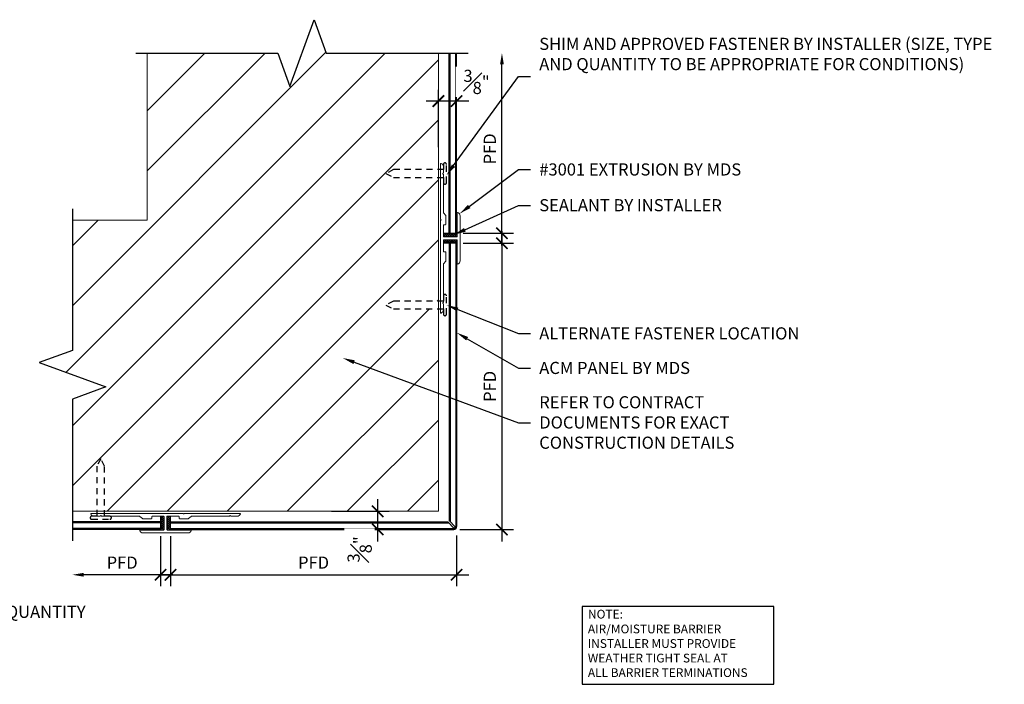
# Model space of a CAD drawing. Units: inches. Extents: x -191 to 315, y 49 to 74.
# Drawn here: x -69 to -49, y 55 to 69 of the extents above; entities that cross this region are included whole.
import ezdxf
from ezdxf import colors
from ezdxf.entities.mleader import LeaderData, LeaderLine
from ezdxf.math import Vec2, Vec3

# ---------------------------------------------------------------- set-up
doc = ezdxf.new("R2010")
doc.units = ezdxf.units.IN
doc.header["$MEASUREMENT"] = 0
doc.linetypes.add('HIDDEN2', pattern=[0.1875, 0.125, -0.0625])
doc.layers.get('0').update_dxf_attribs({"lineweight": 5})
for name, color, linetype, lineweight in [('A-A-DIM', 2, 'Continuous', 13), ('A-A-NOTE', 4, 'Continuous', 25), ('A-D-BEYOND', 1, 'Continuous', 5), ('A-D-EXTRUSION', 2, 'Continuous', 13), ('A-D-FASTENER', 150, 'Continuous', 25), ('A-D-PANEL', 4, 'Continuous', 25), ('A-D-SEALANT', 3, 'Continuous', 9)]:
    doc.layers.add(name, color=color, linetype=linetype, lineweight=lineweight)
doc.styles.add('Dotum', font='DotumChe.ttf', dxfattribs={"height": 0.125})
doc.styles.add('Title Block', font='times.ttf')
doc.dimstyles.new('Metal Design PFD', dxfattribs={"dimscale": 2, "dimtxt": 0.125, "dimasz": 0.1175, "dimexe": 0.1175, "dimexo": 0.0625, "dimgap": 0.0625, "dimtad": 1, "dimdec": 4, "dimzin": 3, "dimdsep": 46, "dimlunit": 5, "dimtxsty": 'Dotum', "dimblk1": 'ARCHTICK', "dimsah": 1, "dimcen": 0.09, "dimdle": 0.125, "dimse2": 1, "dimclrt": 4, "dimadec": 0, "dimazin": 0, "dimtfac": 1, "dimtdec": 4, "dimtofl": 0, "dimtmove": 2, "dimatfit": 3, "dimfxl": 1, "dimtfill": 1, "dimfrac": 1, "dimtolj": 1, "dimtzin": 0, "dimarcsym": 0})
doc.dimstyles.new('Metal Design Standard', dxfattribs={"dimscale": 2, "dimtxt": 0.125, "dimasz": 0.1175, "dimexe": 0.1175, "dimexo": 0.0625, "dimgap": 0.0625, "dimtad": 1, "dimdec": 4, "dimzin": 3, "dimdsep": 46, "dimlunit": 5, "dimtxsty": 'Dotum', "dimblk": 'ARCHTICK', "dimcen": 0.09, "dimdle": 0.125, "dimclrt": 4, "dimadec": 0, "dimazin": 0, "dimtfac": 1, "dimtdec": 4, "dimtofl": 0, "dimtmove": 2, "dimatfit": 3, "dimfxl": 1, "dimtfill": 1, "dimfrac": 1, "dimtolj": 1, "dimtzin": 0, "dimarcsym": 0})
pattern_1 = [(225, (-53.973315, 71.211186), (-0.022097087, 0.022097087), []), (135, (-53.973315, 71.211186), (0.022097087, 0.022097087), [])]
pattern_2 = [(315, (-73.254786, 76.66687), (-0.022097087, -0.022097087), []), (225, (-73.254786, 76.66687), (-0.022097087, 0.022097087), [])]

# ---------------------------------------------------------------- blocks, each defined once
blk = doc.blocks.new('_ARCHTICK')
at = {"color": 0, "linetype": 'ByBlock', "const_width": 0.15}
blk.add_lwpolyline([(-0.5, -0.5), (0.5, 0.5)], dxfattribs=at)
blk = doc.blocks.new('*D94')
at = {"layer": 'A-A-DIM', "color": 0, "lineweight": -2, "transparency": 16777216}
for p, q in [((-61.968, 58.048), (-61.968, 58.923)), ((-62.92, 58.673), (-61.733, 58.673)), ((-62.92, 58.298), (-61.733, 58.298))]:
    blk.add_line(p, q, dxfattribs=at)
at = {"layer": 'Defpoints', "color": 0, "transparency": 16777216}
for p in [(-63.045, 58.673), (-61.968, 58.673), (-63.045, 58.298)]:
    blk.add_point(p, dxfattribs=at)
at = {"layer": 'A-A-DIM', "color": 0, "lineweight": -2, "transparency": 16777216, "xscale": 0.235, "yscale": 0.235, "zscale": 0.235, "rotation": 90}
blk.add_blockref('_ARCHTICK', (-61.968, 58.673), dxfattribs=at)
at = {"layer": 'A-A-DIM', "color": 4, "transparency": 16777216, "insert": (-62.341, 57.888), "char_height": 0.25, "attachment_point": 5, "rotation": 90, "style": 'Dotum', "bg_fill": 3, "box_fill_scale": 1.25, "bg_fill_color": 256, "bg_fill_true_color": 13158600, "bg_fill_transparency": 0}
blk.add_mtext('\\A1;{\\H1.000000x;\\S3#8;}"', dxfattribs=at)
at = {"layer": 'A-A-DIM', "color": 0, "lineweight": -2, "transparency": 16777216, "xscale": 0.235, "yscale": 0.235, "zscale": 0.235, "rotation": 270}
blk.add_blockref('_ARCHTICK', (-61.968, 58.298), dxfattribs=at)
blk = doc.blocks.new('*D95')
at = {"layer": 'A-A-DIM', "color": 0, "lineweight": -2, "transparency": 16777216}
for p, q in [((-66.444, 58.162), (-66.444, 57.13)), ((-66.194, 57.365), (-68.026, 57.365))]:
    blk.add_line(p, q, dxfattribs=at)
at = {"layer": 'A-A-DIM', "color": 0, "transparency": 16777216}
blk.add_solid([(-68.026, 57.405), (-68.026, 57.326), (-68.261, 57.365)], dxfattribs=at)
at = {"layer": 'Defpoints', "color": 0, "transparency": 16777216}
for p in [(-68.261, 58.298), (-66.444, 58.287), (-68.261, 57.365)]:
    blk.add_point(p, dxfattribs=at)
at = {"layer": 'A-A-DIM', "color": 0, "lineweight": -2, "transparency": 16777216, "xscale": 0.235, "yscale": 0.235, "zscale": 0.235}
blk.add_blockref('_ARCHTICK', (-66.444, 57.365), dxfattribs=at)
at = {"layer": 'A-A-DIM', "color": 4, "transparency": 16777216, "insert": (-67.235, 57.616), "char_height": 0.25, "attachment_point": 5, "style": 'Dotum', "bg_fill": 3, "box_fill_scale": 1.25, "bg_fill_color": 256, "bg_fill_true_color": 13158600, "bg_fill_transparency": 0}
blk.add_mtext('\\A1;PFD', dxfattribs=at)
blk = doc.blocks.new('*D96')
at = {"layer": 'A-A-DIM', "color": 0, "lineweight": -2, "transparency": 16777216}
for p, q in [((-66.239, 58.162), (-66.239, 57.13)), ((-60.342, 58.173), (-60.342, 57.13)), ((-66.489, 57.365), (-60.092, 57.365))]:
    blk.add_line(p, q, dxfattribs=at)
at = {"layer": 'Defpoints', "color": 0, "transparency": 16777216}
for p in [(-66.239, 58.287), (-60.342, 58.298), (-60.342, 57.365)]:
    blk.add_point(p, dxfattribs=at)
at = {"layer": 'A-A-DIM', "color": 0, "lineweight": -2, "transparency": 16777216, "xscale": 0.235, "yscale": 0.235, "zscale": 0.235, "rotation": 180}
blk.add_blockref('_ARCHTICK', (-66.239, 57.365), dxfattribs=at)
at = {"layer": 'A-A-DIM', "color": 0, "lineweight": -2, "transparency": 16777216, "xscale": 0.235, "yscale": 0.235, "zscale": 0.235}
blk.add_blockref('_ARCHTICK', (-60.342, 57.365), dxfattribs=at)
at = {"layer": 'A-A-DIM', "color": 4, "transparency": 16777216, "insert": (-63.291, 57.616), "char_height": 0.25, "attachment_point": 5, "style": 'Dotum', "bg_fill": 3, "box_fill_scale": 1.25, "bg_fill_color": 256, "bg_fill_true_color": 13158600, "bg_fill_transparency": 0}
blk.add_mtext('\\A1;PFD', dxfattribs=at)
blk = doc.blocks.new('EX3001')
blk.add_lwpolyline([(-0.53, 0.354, 0.414214), (-0.52, 0.344), (-0.04, 0.344, -0.414214), (-0.03, 0.334), (-0.03, 0.07, -0.414214), (-0.04, 0.06), (-0.27, 0.06, -0.414214), (-0.28, 0.07), (-0.28, 0.1, 0.414214), (-0.29, 0.11), (-0.464, 0.11, 0.171313), (-0.471, 0.108), (-0.527, 0.062, -0.171313), (-0.534, 0.06), (-1.32, 0.06, -1), (-1.348, 0.06), (-1.476, 0.06, 0.334675), (-1.542, 0.01, 0.414214), (-1.532, 0), (-0.387, 0, -1), (-0.367, 0), (1.532, 0, 0.414214), (1.542, 0.01, 0.334675), (1.476, 0.06), (1.348, 0.06, -1), (1.32, 0.06), (0.534, 0.06, -0.171313), (0.527, 0.062), (0.471, 0.108, 0.171313), (0.464, 0.11), (0.29, 0.11, 0.414214), (0.28, 0.1), (0.28, 0.07, -0.414214), (0.27, 0.06), (0.04, 0.06, -0.414214), (0.03, 0.07), (0.03, 0.334, -0.414214), (0.04, 0.344), (0.52, 0.344, 0.414214), (0.53, 0.354, 0.334675), (0.464, 0.404), (-0.464, 0.404, 0.334675)], format="xyb", close=True)
blk = doc.blocks.new('*D97')
at = {"layer": 'A-A-DIM', "color": 0, "lineweight": -2, "transparency": 16777216}
for p, q in [((-59.409, 64.446), (-59.409, 58.048)), ((-60.205, 64.196), (-59.174, 64.196)), ((-60.277, 58.298), (-59.174, 58.298))]:
    blk.add_line(p, q, dxfattribs=at)
at = {"layer": 'Defpoints', "color": 0, "transparency": 16777216}
for p in [(-60.33, 64.196), (-60.402, 58.298), (-59.409, 58.298)]:
    blk.add_point(p, dxfattribs=at)
at = {"layer": 'A-A-DIM', "color": 0, "lineweight": -2, "transparency": 16777216, "xscale": 0.235, "yscale": 0.235, "zscale": 0.235}
for p, rotation in [((-59.409, 64.196), 90), ((-59.409, 58.298), 270)]:
    blk.add_blockref('_ARCHTICK', p, dxfattribs=dict(at, rotation=rotation))
at = {"layer": 'A-A-DIM', "color": 4, "transparency": 16777216, "insert": (-59.659, 61.247), "char_height": 0.25, "attachment_point": 5, "rotation": 90, "style": 'Dotum', "bg_fill": 3, "box_fill_scale": 1.25, "bg_fill_color": 256, "bg_fill_true_color": 13158600, "bg_fill_transparency": 0}
blk.add_mtext('\\A1;PFD', dxfattribs=at)
blk = doc.blocks.new('*D98')
at = {"layer": 'A-A-DIM', "color": 0, "lineweight": -2, "transparency": 16777216}
for p, q in [((-59.409, 64.151), (-59.409, 67.88)), ((-60.205, 64.401), (-59.174, 64.401))]:
    blk.add_line(p, q, dxfattribs=at)
at = {"layer": 'A-A-DIM', "color": 0, "transparency": 16777216}
blk.add_solid([(-59.448, 67.88), (-59.37, 67.88), (-59.409, 68.115)], dxfattribs=at)
at = {"layer": 'Defpoints', "color": 0, "transparency": 16777216}
for p in [(-60.342, 68.115), (-59.409, 68.115), (-60.33, 64.401)]:
    blk.add_point(p, dxfattribs=at)
at = {"layer": 'A-A-DIM', "color": 0, "lineweight": -2, "transparency": 16777216, "xscale": 0.235, "yscale": 0.235, "zscale": 0.235, "rotation": 270}
blk.add_blockref('_ARCHTICK', (-59.409, 64.401), dxfattribs=at)
at = {"layer": 'A-A-DIM', "color": 4, "transparency": 16777216, "insert": (-59.659, 66.14), "char_height": 0.25, "attachment_point": 5, "rotation": 90, "style": 'Dotum', "bg_fill": 3, "box_fill_scale": 1.25, "bg_fill_color": 256, "bg_fill_true_color": 13158600, "bg_fill_transparency": 0}
blk.add_mtext('\\A1;PFD', dxfattribs=at)
blk = doc.blocks.new('*D99')
at = {"layer": 'A-A-DIM', "color": 0, "lineweight": -2, "transparency": 16777216}
for p, q in [((-60.717, 66.173), (-60.717, 67.36)), ((-60.342, 66.173), (-60.342, 67.36)), ((-60.092, 67.125), (-60.967, 67.125))]:
    blk.add_line(p, q, dxfattribs=at)
at = {"layer": 'Defpoints', "color": 0, "transparency": 16777216}
for p in [(-60.717, 67.125), (-60.717, 66.048), (-60.342, 66.048)]:
    blk.add_point(p, dxfattribs=at)
at = {"layer": 'A-A-DIM', "color": 0, "lineweight": -2, "transparency": 16777216, "xscale": 0.235, "yscale": 0.235, "zscale": 0.235, "rotation": 180}
blk.add_blockref('_ARCHTICK', (-60.717, 67.125), dxfattribs=at)
at = {"layer": 'A-A-DIM', "color": 4, "transparency": 16777216, "insert": (-59.932, 67.52), "char_height": 0.25, "attachment_point": 5, "style": 'Dotum', "bg_fill": 3, "box_fill_scale": 1.25, "bg_fill_color": 256, "bg_fill_true_color": 13158600, "bg_fill_transparency": 0}
blk.add_mtext('\\A1;{\\H1.000000x;\\S3#8;}"', dxfattribs=at)
at = {"layer": 'A-A-DIM', "color": 0, "lineweight": -2, "transparency": 16777216, "xscale": 0.235, "yscale": 0.235, "zscale": 0.235}
blk.add_blockref('_ARCHTICK', (-60.342, 67.125), dxfattribs=at)

msp = doc.modelspace()

# ---------------------------------------------------------------- hatches: boundary and pattern name
at = {"layer": 'A-D-BEYOND'}
h = msp.add_hatch(dxfattribs=at)
h.set_pattern_fill('ANSI31', color=256, scale=7)
h.paths.add_polyline_path([(-60.71689, 62.84254), (-61.64516, 62.84258), (-61.79987, 62.92227), (-61.64516, 63.00196), (-60.71689, 63.00192), (-60.71689, 65.55254), (-61.64516, 65.55258), (-61.79987, 65.63227), (-61.64516, 65.71196), (-60.71689, 65.71192), (-60.71689, 68.11491), (-63.02939, 68.11491), (-63.27939, 68.80177), (-63.77939, 67.42804), (-64.02939, 68.11491), (-66.71689, 68.11491), (-66.71689, 64.67329), (-68.26091, 64.67329), (-68.26091, 61.98579), (-68.94778, 61.73579), (-67.57404, 61.23579), (-68.26091, 60.98579), (-68.26091, 58.67329), (-67.75565, 58.67329), (-67.75561, 59.60157), (-67.67592, 59.75627), (-67.59623, 59.60157), (-67.59627, 58.67329), (-60.71689, 58.67329)])

# ---------------------------------------------------------------- linework, layer by layer
at = {"layer": 'A-A-NOTE'}
for p, q in [((-53.80633, 56.71308), (-57.75337, 56.71308)), ((-57.75337, 56.71308), (-57.75337, 55.10866)), ((-53.80633, 55.10866), (-53.80633, 56.71308)), ((-57.75337, 55.10866), (-53.80633, 55.10866))]:
    msp.add_line(p, q, dxfattribs=at)
at = {"layer": 'A-D-BEYOND'}
for p, q in [((-66.71689, 68.11491), (-66.71689, 64.67329)), ((-60.71689, 68.11491), (-60.71689, 58.67329)), ((-66.71689, 64.67329), (-68.26091, 64.67329)), ((-60.71689, 58.67329), (-68.26091, 58.67329))]:
    msp.add_line(p, q, dxfattribs=at)
at = {"layer": 'A-D-FASTENER', "linetype": 'HIDDEN2'}
for points in [[(-61.79987, 65.63227), (-61.64516, 65.55258), (-60.61447, 65.55253), (-60.61447, 65.44479, 0.99999478), (-60.55197, 65.44479), (-60.55197, 65.81979, 1), (-60.61447, 65.81979), (-60.61447, 65.71191), (-61.64516, 65.71196), (-61.79987, 65.63227)], [(-61.79987, 62.92227), (-61.64516, 62.84258), (-60.61447, 62.84253), (-60.61447, 62.73479, 0.99999478), (-60.55197, 62.73479), (-60.55197, 63.10979, 1), (-60.61447, 63.10979), (-60.61447, 63.00191), (-61.64516, 63.00196), (-61.79987, 62.92227)], [(-67.67592, 59.75627), (-67.75561, 59.60157), (-67.75565, 58.57087), (-67.86339, 58.57087, 0.99999478), (-67.86339, 58.50837), (-67.48839, 58.50837, 1), (-67.48839, 58.57087), (-67.59627, 58.57087), (-67.59623, 59.60157), (-67.67592, 59.75627)]]:
    msp.add_lwpolyline(points, format="xyb", dxfattribs=at)
at = {"layer": 'A-D-PANEL'}
for p, q in [((-60.49888, 64.40079), (-60.49888, 68.11491)), ((-60.47888, 64.40079), (-60.47888, 68.11491)), ((-60.36189, 64.40079), (-60.36189, 68.11491)), ((-60.34189, 64.40079), (-60.34189, 68.11491)), ((-60.49888, 64.19579), (-60.49888, 58.48242)), ((-60.47888, 64.19579), (-60.47888, 58.46242)), ((-66.44439, 58.45528), (-68.26091, 58.45528)), ((-66.23939, 58.45528), (-60.52602, 58.45528)), ((-66.44439, 58.43528), (-68.26091, 58.43528)), ((-66.44439, 58.31829), (-68.26091, 58.31829)), ((-66.44439, 58.29829), (-68.26091, 58.29829)), ((-66.23939, 58.43528), (-60.50602, 58.43528)), ((-66.23939, 58.31829), (-60.40189, 58.31829)), ((-66.23939, 58.29829), (-60.40189, 58.29829))]:
    msp.add_line(p, q, dxfattribs=at)

# ---------------------------------------------------------------- texts
at = {"layer": 'A-A-NOTE', "style": 'Title Block'}
for s, p in [('NOTE:', (-57.63542, 56.46359)), ('AIR/MOISTURE BARRIER', (-57.63749, 56.15905)), ('INSTALLER MUST PROVIDE', (-57.64204, 55.85905)), ('WEATHER TIGHT SEAL AT', (-57.63892, 55.55905)), ('ALL BARRIER TERMINATIONS', (-57.63749, 55.25905))]:
    msp.add_text(s, height=0.18, dxfattribs=at).set_placement(p)

# ---------------------------------------------------------------- leaders
at = {"layer": 'A-A-NOTE'}
ml = msp.add_multileader_mtext('Standard', dxfattribs=at)
ml.set_content('{\\fDotumChe|b0|i0|c129|p49;SHIM AND APPROVED FASTENER BY INSTALLER (SIZE, TYPE AND QUANTITY TO BE APPROPRIATE FOR CONDITIONS)}', color=256, style='Dotum')
ml.set_leader_properties()
ml.build(insert=Vec2(0, 0))
ml.multileader.update_dxf_attribs({"text_left_attachment_type": 2, "text_right_attachment_type": 2, "dogleg_length": 0.125, "arrow_head_size": 0.25, "scale": 2})
ctx = ml.context
ctx.base_point, ctx.scale, ctx.char_height, ctx.arrow_head_size, ctx.landing_gap_size, ctx.plane_origin = Vec3(-79.98986, 56.13781), 2, 0.25, 0.25, 0.18, Vec3(-79.47195, 57.69323)
ctx.left_attachment, ctx.right_attachment = 2, 2
notes = []
notes.append((ctx, [(0, (1, 1, 0), (-80.23986, 56.13781), (1, 0), 0.25, [(0, [(-81.5409, 58.57979)], 0, [])])]))
ctx.mtext.insert, ctx.mtext.width, ctx.mtext.flow_direction = Vec3(-79.80986, 56.72725), 5.9430768, 5
for ctx, leaders in notes:
    for number, flags, end, landing, length, lines in leaders:
        leader = LeaderData()
        leader.index, (leader.has_last_leader_line, leader.has_dogleg_vector, leader.attachment_direction) = number, flags
        leader.last_leader_point, leader.dogleg_vector, leader.dogleg_length = Vec3(end), Vec3(landing), length
        for number, points, colour, breaks in lines:
            line = LeaderLine()
            line.index, line.vertices, line.color, line.breaks = number, Vec3.list(points), colors.encode_raw_color(colour), breaks
            leader.lines.append(line)
        ctx.leaders.append(leader)

# ---------------------------------------------------------------- next in the draw order: dimensions: what is measured, and where the dimension line sits
at = {"layer": 'A-A-DIM'}
dim = msp.add_linear_dim(base=(-61.9681, 58.67329), p1=(-63.04497, 58.29829), p2=(-63.04497, 58.67329), angle=270, dimstyle='Metal Design Standard', override={"dimscale": 0, "dimpost": '"\\X', "dimtix": 0, "dimtofl": 0, "dimtmove": 2, "dimatfit": 3}, dxfattribs=at)
dim.commit()
dim.dimension.update_dxf_attribs({"geometry": '*D94', "text_midpoint": (-62.34136, 57.88797), "dimtype": 160})
dim = msp.add_linear_dim(base=(-68.26091, 57.36544), p1=(-66.44439, 58.28687), p2=(-68.26091, 58.29829), text='PFD', dimstyle='Metal Design PFD', override={"dimscale": 0, "dimpost": '', "dimtix": 0, "dimtofl": 0, "dimtmove": 2, "dimatfit": 3}, dxfattribs=at)
dim.commit()
dim.dimension.update_dxf_attribs({"geometry": '*D95', "text_midpoint": (-67.23515, 57.6156)})

# ---------------------------------------------------------------- next in the draw order: linework, layer by layer
at = {"layer": 'A-A-NOTE', "linetype": 'Continuous'}
msp.add_lwpolyline([(-68.26091, 64.90829), (-68.26091, 61.98579), (-68.94778, 61.73579), (-67.57404, 61.23579), (-68.26091, 60.98579), (-68.26091, 58.06329)], dxfattribs=at)

# ---------------------------------------------------------------- next in the draw order: dimensions: what is measured, and where the dimension line sits
at = {"layer": 'A-A-DIM'}
dim = msp.add_linear_dim(base=(-60.34189, 57.36544), p1=(-66.23939, 58.28687), p2=(-60.34189, 58.29829), angle=180, text='PFD', dimstyle='Metal Design Standard', override={"dimpost": '"\\X'}, dxfattribs=at)
dim.commit()
dim.dimension.update_dxf_attribs({"geometry": '*D96', "text_midpoint": (-63.29064, 57.6156)})

# ---------------------------------------------------------------- next in the draw order: hatches: boundary and pattern name
at = {"layer": 'A-D-SEALANT'}
h = msp.add_hatch(dxfattribs=at)
h.set_pattern_fill('ANSI37', color=256, scale=0.25, angle=-90, style=0)
h.set_pattern_definition(pattern_1)
h.paths.add_polyline_path([(-66.37189, 58.29687, -0.41421356), (-66.38189, 58.28687), (-66.44439, 58.28687), (-66.44439, 58.57087), (-66.38189, 58.57087, -0.41421356), (-66.37189, 58.56087)])
h = msp.add_hatch(dxfattribs=at)
h.set_pattern_fill('ANSI37', color=256, scale=0.25, angle=-90, style=0)
h.set_pattern_definition(pattern_1)
h.paths.add_polyline_path([(-66.31189, 58.29687, 0.41421356), (-66.30189, 58.28687), (-66.23939, 58.28687), (-66.23939, 58.57087), (-66.30189, 58.57087, 0.41421356), (-66.31189, 58.56087)])

# ---------------------------------------------------------------- next in the draw order: linework, layer by layer
at = {"layer": 'A-D-PANEL'}
for p, q in [((-60.36189, 64.19579), (-60.36189, 58.35829)), ((-60.34189, 64.19579), (-60.34189, 58.35829))]:
    msp.add_line(p, q, dxfattribs=at)
at = {"layer": 'A-D-SEALANT'}
for p, q in [((-66.44439, 58.28687), (-66.44439, 58.57087)), ((-66.23939, 58.28687), (-66.23939, 58.57087))]:
    msp.add_line(p, q, dxfattribs=at)

# ---------------------------------------------------------------- next in the draw order: block references
at = {"layer": 'A-D-EXTRUSION', "rotation": 180}
msp.add_blockref('EX3001', (-66.34189, 58.63087), dxfattribs=at)

# ---------------------------------------------------------------- next in the draw order: dimensions: what is measured, and where the dimension line sits
at = {"layer": 'A-A-DIM'}
dim = msp.add_linear_dim(base=(-59.40904, 58.29829), p1=(-60.33047, 64.19579), p2=(-60.40189, 58.29829), angle=90, text='PFD', dimstyle='Metal Design Standard', override={"dimpost": '"\\X'}, dxfattribs=at)
dim.commit()
dim.dimension.update_dxf_attribs({"geometry": '*D97', "text_midpoint": (-59.6592, 61.24704)})

# ---------------------------------------------------------------- next in the draw order: linework, layer by layer
at = {"layer": 'A-D-PANEL'}
for p, q in [((-60.39916, 58.32842), (-60.52602, 58.45528)), ((-60.37202, 58.35556), (-60.49888, 58.48242))]:
    msp.add_line(p, q, dxfattribs=at)
for radius, start, end in [(0.06, 270, 0), (0.04, 270, 0), (0.03, 275.233089, 354.766911)]:
    msp.add_arc((-60.40189, 58.35829), radius, start, end, dxfattribs=at)

# ---------------------------------------------------------------- next in the draw order: dimensions: what is measured, and where the dimension line sits
at = {"layer": 'A-A-DIM'}
dim = msp.add_linear_dim(base=(-59.40904, 68.11491), p1=(-60.33047, 64.40079), p2=(-60.34189, 68.11491), angle=270, text='PFD', dimstyle='Metal Design PFD', override={"dimscale": 0, "dimpost": '', "dimtix": 0, "dimtofl": 0, "dimtmove": 2, "dimatfit": 3}, dxfattribs=at)
dim.commit()
dim.dimension.update_dxf_attribs({"geometry": '*D98', "text_midpoint": (-59.6592, 66.14035)})

# ---------------------------------------------------------------- next in the draw order: leaders
at = {"layer": 'A-A-NOTE'}
ml = msp.add_multileader_mtext('Standard', dxfattribs=at)
ml.set_content('ALTERNATE FASTENER LOCATION', color=256, style='Dotum')
ml.set_leader_properties()
ml.build(insert=Vec2(0, 0))
ml.multileader.update_dxf_attribs({"text_left_attachment_type": 2, "text_right_attachment_type": 2, "dogleg_length": 0.125, "arrow_head_size": 0.25, "scale": 2})
ctx = ml.context
ctx.base_point, ctx.scale, ctx.char_height, ctx.arrow_head_size, ctx.landing_gap_size, ctx.plane_origin = Vec3(-58.81998, 62.33405), 2, 0.25, 0.25, 0.18, Vec3(-59.91151, 63.34625)
ctx.left_attachment, ctx.right_attachment = 2, 2
notes = []
notes.append((ctx, [(0, (1, 1, 0), (-59.06998, 62.33405), (1, 0), 0.25, [(0, [(-60.55197, 62.92229)], 0, [])])]))
ctx.mtext.insert, ctx.mtext.flow_direction = Vec3(-58.63998, 62.46338), 5
ml = msp.add_multileader_mtext('Standard', dxfattribs=at)
ml.set_content('ACM PANEL BY MDS', color=256, style='Dotum')
ml.set_leader_properties()
ml.build(insert=Vec2(0, 0))
ml.multileader.update_dxf_attribs({"text_left_attachment_type": 2, "text_right_attachment_type": 2, "dogleg_length": 0.125, "arrow_head_size": 0.25, "scale": 2})
ctx = ml.context
ctx.base_point, ctx.scale, ctx.char_height, ctx.arrow_head_size, ctx.landing_gap_size, ctx.plane_origin = Vec3(-58.81998, 61.62282), 2, 0.25, 0.25, 0.18, Vec3(-59.91151, 62.80077)
ctx.left_attachment, ctx.right_attachment = 2, 2
notes.append((ctx, [(0, (1, 1, 0), (-59.06998, 61.62282), (1, 0), 0.25, [(0, [(-60.34189, 62.35371)], 0, [])])]))
ctx.mtext.insert, ctx.mtext.flow_direction = Vec3(-58.63998, 61.75215), 5
ml = msp.add_multileader_mtext('Standard', dxfattribs=at)
ml.set_content('{\\fDotumChe|b0|i0|c129|p49;REFER TO CONTRACT }\\P{\\fDotumChe|b0|i0|c129|p49;DOCUMENTS} {\\fDotumChe|b0|i0|c129|p49;FOR EXACT}\\P{\\fDotumChe|b0|i0|c129|p49;CONSTRUCTION DETAILS}', color=256, style='Dotum')
ml.set_leader_properties()
ml.build(insert=Vec2(0, 0))
ml.multileader.update_dxf_attribs({"text_left_attachment_type": 2, "text_right_attachment_type": 2, "dogleg_length": 0.125, "arrow_head_size": 0.25, "scale": 2})
ctx = ml.context
ctx.base_point, ctx.scale, ctx.char_height, ctx.arrow_head_size, ctx.landing_gap_size, ctx.plane_origin = Vec3(-58.81998, 60.49782), 2, 0.25, 0.25, 0.18, Vec3(-62.68907, 61.83123)
ctx.left_attachment, ctx.right_attachment = 2, 2
notes.append((ctx, [(0, (1, 1, 0), (-59.06998, 60.49782), (1, 0), 0.25, [(0, [(-62.68907, 61.83123)], 0, [])])]))
ctx.mtext.insert, ctx.mtext.flow_direction = Vec3(-58.63998, 61.04515), 5
for ctx, leaders in notes:
    for number, flags, end, landing, length, lines in leaders:
        leader = LeaderData()
        leader.index, (leader.has_last_leader_line, leader.has_dogleg_vector, leader.attachment_direction) = number, flags
        leader.last_leader_point, leader.dogleg_vector, leader.dogleg_length = Vec3(end), Vec3(landing), length
        for number, points, colour, breaks in lines:
            line = LeaderLine()
            line.index, line.vertices, line.color, line.breaks = number, Vec3.list(points), colors.encode_raw_color(colour), breaks
            leader.lines.append(line)
        ctx.leaders.append(leader)

# ---------------------------------------------------------------- next in the draw order: hatches: boundary and pattern name
at = {"layer": 'A-D-SEALANT'}
h = msp.add_hatch(dxfattribs=at)
h.set_pattern_fill('ANSI37', color=256, scale=0.25, style=0)
h.set_pattern_definition(pattern_2)
h.paths.add_polyline_path([(-60.34047, 64.32829, 0.41421356), (-60.33047, 64.33829), (-60.33047, 64.40079), (-60.61447, 64.40079), (-60.61447, 64.33829, 0.41421356), (-60.60447, 64.32829)])
h = msp.add_hatch(dxfattribs=at)
h.set_pattern_fill('ANSI37', color=256, scale=0.25, style=0)
h.set_pattern_definition(pattern_2)
h.paths.add_polyline_path([(-60.34047, 64.26829, -0.41421356), (-60.33047, 64.25829), (-60.33047, 64.19579), (-60.61447, 64.19579), (-60.61447, 64.25829, -0.41421356), (-60.60447, 64.26829)])

# ---------------------------------------------------------------- next in the draw order: linework, layer by layer
for p, q in [((-60.33047, 64.40079), (-60.61447, 64.40079)), ((-60.33047, 64.19579), (-60.61447, 64.19579))]:
    msp.add_line(p, q, dxfattribs=at)

# ---------------------------------------------------------------- next in the draw order: block references
at = {"layer": 'A-D-EXTRUSION', "rotation": 270}
msp.add_blockref('EX3001', (-60.67447, 64.29829), dxfattribs=at)

# ---------------------------------------------------------------- next in the draw order: dimensions: what is measured, and where the dimension line sits
at = {"layer": 'A-A-DIM'}
dim = msp.add_linear_dim(base=(-60.71689, 67.12528), p1=(-60.34189, 66.0484), p2=(-60.71689, 66.0484), dimstyle='Metal Design Standard', override={"dimscale": 0, "dimpost": '"\\X', "dimtix": 0, "dimtofl": 0, "dimtmove": 2, "dimatfit": 3}, dxfattribs=at)
dim.commit()
dim.dimension.update_dxf_attribs({"geometry": '*D99', "text_midpoint": (-59.93157, 67.52034), "dimtype": 160})

# ---------------------------------------------------------------- next in the draw order: leaders
at = {"layer": 'A-A-NOTE'}
ml = msp.add_multileader_mtext('Standard', dxfattribs=at)
ml.set_content('{\\fDotumChe|b0|i0|c129|p49;#30}01{\\fDotumChe|b0|i0|c129|p49; EXTRUSION BY MDS}', color=256, style='Dotum')
ml.set_leader_properties()
ml.build(insert=Vec2(0, 0))
ml.multileader.update_dxf_attribs({"text_left_attachment_type": 2, "text_right_attachment_type": 2, "dogleg_length": 0.125, "arrow_head_size": 0.25, "scale": 2})
ctx = ml.context
ctx.base_point, ctx.scale, ctx.char_height, ctx.arrow_head_size, ctx.landing_gap_size, ctx.plane_origin = Vec3(-58.81998, 65.71208), 2, 0.25, 0.25, 0.18, Vec3(-59.88053, 65.09184)
ctx.left_attachment, ctx.right_attachment = 2, 2
notes = []
notes.append((ctx, [(0, (1, 1, 0), (-59.06998, 65.71208), (1, 0), 0.25, [(0, [(-60.28437, 64.80349)], 0, [])])]))
ctx.mtext.insert, ctx.mtext.flow_direction = Vec3(-58.63998, 65.84141), 5
ml = msp.add_multileader_mtext('Standard', dxfattribs=at)
ml.set_content('SEALANT BY INSTALLER', color=256, style='Dotum')
ml.set_leader_properties()
ml.build(insert=Vec2(0, 0))
ml.multileader.update_dxf_attribs({"text_left_attachment_type": 2, "text_right_attachment_type": 2, "dogleg_length": 0.125, "arrow_head_size": 0.25, "scale": 2})
ctx = ml.context
ctx.base_point, ctx.scale, ctx.char_height, ctx.arrow_head_size, ctx.landing_gap_size, ctx.plane_origin = Vec3(-58.81998, 64.97511), 2, 0.25, 0.25, 0.18, Vec3(-59.45723, 64.85407)
ctx.left_attachment, ctx.right_attachment = 2, 2
notes.append((ctx, [(0, (1, 1, 0), (-59.06998, 64.97511), (1, 0), 0.25, [(0, [(-60.39983, 64.36953)], 0, [])])]))
ctx.mtext.insert, ctx.mtext.flow_direction = Vec3(-58.63998, 65.10444), 5
for ctx, leaders in notes:
    for number, flags, end, landing, length, lines in leaders:
        leader = LeaderData()
        leader.index, (leader.has_last_leader_line, leader.has_dogleg_vector, leader.attachment_direction) = number, flags
        leader.last_leader_point, leader.dogleg_vector, leader.dogleg_length = Vec3(end), Vec3(landing), length
        for number, points, colour, breaks in lines:
            line = LeaderLine()
            line.index, line.vertices, line.color, line.breaks = number, Vec3.list(points), colors.encode_raw_color(colour), breaks
            leader.lines.append(line)
        ctx.leaders.append(leader)

# ---------------------------------------------------------------- next in the draw order: linework, layer by layer
at = {"layer": 'A-A-NOTE', "linetype": 'Continuous'}
msp.add_lwpolyline([(-66.95189, 68.11491), (-64.02939, 68.11491), (-63.77939, 67.42804), (-63.27939, 68.80177), (-63.02939, 68.11491), (-60.10689, 68.11491)], dxfattribs=at)

# ---------------------------------------------------------------- next in the draw order: leaders
at = {"layer": 'A-A-NOTE'}
ml = msp.add_multileader_mtext('Standard', dxfattribs=at)
ml.set_content('{\\fDotumChe|b0|i0|c129|p49;SHIM AND APPROVED FASTENER BY INSTALLER (SIZE, TYPE AND QUANTITY TO BE APPROPRIATE FOR CONDITIONS)}', color=256, style='Dotum')
ml.set_leader_properties()
ml.build(insert=Vec2(0, 0))
ml.multileader.update_dxf_attribs({"text_left_attachment_type": 2, "text_right_attachment_type": 2, "dogleg_length": 0.125, "arrow_head_size": 0.25, "scale": 2})
ctx = ml.context
ctx.base_point, ctx.scale, ctx.char_height, ctx.arrow_head_size, ctx.landing_gap_size, ctx.plane_origin = Vec3(-58.81998, 67.62981), 2, 0.25, 0.25, 0.18, Vec3(-59.48178, 67.18134)
ctx.left_attachment, ctx.right_attachment = 2, 2
notes = []
notes.append((ctx, [(0, (1, 1, 0), (-59.06998, 67.62981), (1, 0), 0.25, [(0, [(-60.55197, 65.59304)], 0, [])])]))
ctx.mtext.insert, ctx.mtext.width, ctx.mtext.flow_direction = Vec3(-58.63998, 68.42825), 4.7919389, 5
for ctx, leaders in notes:
    for number, flags, end, landing, length, lines in leaders:
        leader = LeaderData()
        leader.index, (leader.has_last_leader_line, leader.has_dogleg_vector, leader.attachment_direction) = number, flags
        leader.last_leader_point, leader.dogleg_vector, leader.dogleg_length = Vec3(end), Vec3(landing), length
        for number, points, colour, breaks in lines:
            line = LeaderLine()
            line.index, line.vertices, line.color, line.breaks = number, Vec3.list(points), colors.encode_raw_color(colour), breaks
            leader.lines.append(line)
        ctx.leaders.append(leader)

doc.saveas('drawing.dxf')
